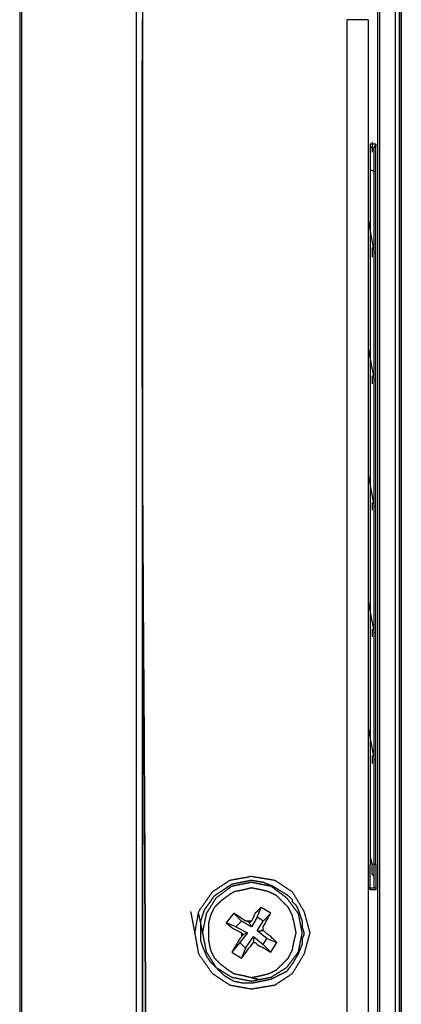
# Model space of a CAD drawing. Units: millimetres. Extents: x 0 to 588, y 0 to 415.
# Drawn here: x 330 to 347, y 162 to 204 of the extents above; entities that cross this region are included whole.
import ezdxf

# ---------------------------------------------------------------- set-up
doc = ezdxf.new("R2010")
doc.units = ezdxf.units.MM
doc.layers.add('3', color=7, linetype='CONTINUOUS', true_color=0xffffff)

msp = doc.modelspace()

# ---------------------------------------------------------------- linework, layer by layer
at = {"layer": '3', "color": 7, "linetype": 'CONTINUOUS'}
for p, q in [((346.333, 153.917), (346.333, 334.417)), ((346.5, 153.917), (346.5, 334.417)), ((346.583, 153.333), (346.583, 334.5)), ((346.583, 334.5), (346.583, 155.667)), ((345.667, 155.917), (345.667, 333.917)), ((345.583, 155.917), (345.583, 333.333)), ((335.25, 156.417), (335.25, 332.833)), ((335.5, 332.833), (335.5, 156.417)), ((330.25, 265.917), (330.25, 159.333)), ((330.333, 265.917), (330.333, 159.333)), ((330.333, 265.917), (330.333, 159.333)), ((335.5, 156.417), (335.5, 204.417)), ((345.5, 199.083), (345.25, 199.083)), ((345.333, 198.917), (345.25, 199)), ((345.333, 199.167), (345.333, 198.75)), ((345.25, 198), (345.417, 197.917)), ((345.25, 197.917), (345.25, 168.25)), ((345.417, 168.25), (345.417, 197.917)), ((345.417, 197.917), (345.5, 197.917)), ((345.5, 168.25), (345.5, 197.917)), ((345.167, 195.833), (345.417, 194.417)), ((345.333, 194.667), (345.333, 194.25)), ((345.167, 190.333), (345.417, 189)), ((345.333, 189.167), (345.333, 188.833)), ((345.167, 184.917), (345.417, 183.583)), ((345.333, 183.75), (345.333, 183.417)), ((345.167, 179.5), (345.417, 178.167)), ((345.333, 178.333), (345.333, 178)), ((345.167, 174.083), (345.417, 172.75)), ((345.333, 172.917), (345.333, 172.583)), ((345.25, 168.583), (345.333, 168.25)), ((345.417, 168.25), (345.333, 168.25)), ((345.417, 168.25), (345.5, 168.25)), ((345.167, 167.25), (345.417, 167.25)), ((345.167, 167.25), (345.417, 167.25)), ((345.5, 167.167), (345.25, 167.167)), ((339.417, 166.167), (339.083, 165.75)), ((339.75, 165.833), (339.417, 166.167)), ((340.417, 166), (340.583, 166.417)), ((341, 166.167), (340.583, 166.417)), ((340.667, 165.833), (341, 166.167)), ((339.5, 165.583), (339.083, 165.75)), ((339.75, 165.833), (339.5, 165.583)), ((340.167, 165.583), (339.75, 165.833)), ((340.167, 165.833), (340, 165.833)), ((340.083, 165.75), (340, 165.833)), ((340.167, 165.833), (340.083, 165.75)), ((340.167, 165.583), (340.083, 165.75)), ((340.417, 166), (340.167, 165.583)), ((340.667, 165.833), (340.417, 166)), ((340.417, 165.417), (340.667, 165.833)), ((339.5, 165.583), (340, 165.333)), ((340, 165.333), (339.667, 164.917)), ((339.75, 165.333), (339.75, 165.167)), ((339.75, 165.333), (339.833, 165.25)), ((339.833, 165.25), (339.75, 165.167)), ((340, 165.333), (339.833, 165.25)), ((340.417, 165.417), (340.583, 165.417)), ((340.833, 165.083), (340.417, 165.417)), ((340.583, 165.417), (340.667, 165.5)), ((340.667, 165.417), (340.583, 165.417)), ((340.667, 165.417), (340.667, 165.5)), ((339.667, 164.917), (339.333, 164.5)), ((339.667, 164.917), (339.917, 164.667)), ((339.917, 164.667), (340.25, 165.167)), ((340.25, 165.167), (340.25, 164.917)), ((340.25, 165.167), (340.667, 164.833)), ((340.25, 164.917), (340.333, 164.917)), ((340.25, 164.917), (340.333, 164.917)), ((340.667, 164.833), (340.833, 165.083)), ((340.667, 164.833), (341, 164.5)), ((340.833, 165.083), (341.25, 164.917)), ((341, 164.5), (341.25, 164.917)), ((339.333, 164.5), (339.75, 164.25)), ((339.917, 164.667), (339.75, 164.25))]:
    msp.add_line(p, q, dxfattribs=at)
for points, knots in [([(335.667, 156.333), (335.639, 161.667), (335.611, 167), (335.555, 177.694), (335.528, 183.056), (335.472, 193.75), (335.5, 199.083), (335.5, 204.417)], [0, 0, 0, 0, 0.332757, 0.332757, 0.667247, 0.667247, 1, 1, 1, 1]), ([(335.5, 204.417), (335.5, 199.083), (335.5, 193.75), (335.5, 183.055), (335.556, 177.694), (335.611, 167), (335.639, 161.667), (335.667, 156.333)], [0, 0, 0, 0, 0.332753, 0.332753, 0.667243, 0.667243, 1, 1, 1, 1]), ([(344.25, 204.417), (344.25, 199.056), (344.25, 193.694), (344.25, 182.972), (344.25, 177.611), (344.25, 166.917), (344.25, 161.583), (344.25, 156.25)], [0, 0, 0, 0, 0.33391, 0.33391, 0.66782, 0.66782, 1, 1, 1, 1]), ([(345.167, 204.417), (345.139, 204.417), (345.111, 204.417), (345.028, 204.417), (344.972, 204.417), (344.806, 204.417), (344.694, 204.417), (344.472, 204.417), (344.361, 204.417), (344.25, 204.417)], [0, 0, 0, 0, 0.090909, 0.090909, 0.272727, 0.272727, 0.636364, 0.636364, 1, 1, 1, 1]), ([(345.167, 204.417), (345.167, 199.083), (345.167, 193.75), (345.167, 183.056), (345.167, 177.694), (345.167, 167), (345.167, 161.667), (345.167, 156.333)], [0, 0, 0, 0, 0.332756, 0.332756, 0.667244, 0.667244, 1, 1, 1, 1]), ([(345.25, 199.083), (345.25, 199.056), (345.25, 199.028), (345.25, 198.917), (345.25, 198.833), (345.25, 198.639), (345.25, 198.528), (345.25, 198.25), (345.25, 198.083), (345.25, 197.917)], [0, 0, 0, 0, 0.071429, 0.071429, 0.285714, 0.285714, 0.571429, 0.571429, 1, 1, 1, 1]), ([(345.5, 199.083), (345.5, 199.056), (345.5, 199.028), (345.5, 199), (345.472, 199), (345.444, 199), (345.417, 199), (345.417, 198.972), (345.417, 198.944), (345.417, 198.917), (345.389, 198.917), (345.361, 198.917), (345.333, 198.917)], [0, 0, 0, 0, 0.25, 0.25, 0.25, 0.5, 0.5, 0.5, 0.75, 0.75, 0.75, 1, 1, 1, 1]), ([(345.5, 197.917), (345.5, 198.083), (345.5, 198.25), (345.5, 198.528), (345.5, 198.639), (345.5, 198.833), (345.5, 198.917), (345.5, 199.028), (345.5, 199.056), (345.5, 199.083)], [0, 0, 0, 0, 0.428571, 0.428571, 0.714286, 0.714286, 0.928571, 0.928571, 1, 1, 1, 1]), ([(345.417, 197.917), (345.417, 198.028), (345.417, 198.139), (345.417, 198.333), (345.417, 198.417), (345.417, 198.556), (345.417, 198.611), (345.417, 198.722), (345.417, 198.778), (345.417, 198.833), (345.389, 198.861), (345.361, 198.889), (345.333, 198.917)], [0, 0, 0, 0, 0.322211, 0.322211, 0.56387, 0.56387, 0.724975, 0.724975, 0.886081, 0.886081, 0.886081, 1, 1, 1, 1]), ([(345.25, 167.167), (345.25, 167.194), (345.25, 167.222), (345.25, 167.306), (345.25, 167.361), (345.25, 167.556), (345.25, 167.694), (345.25, 167.972), (345.25, 168.111), (345.25, 168.25)], [0, 0, 0, 0, 0.076923, 0.076923, 0.230769, 0.230769, 0.615385, 0.615385, 1, 1, 1, 1]), ([(345.417, 167.25), (345.417, 167.278), (345.417, 167.306), (345.417, 167.361), (345.417, 167.389), (345.417, 167.472), (345.417, 167.528), (345.417, 167.639), (345.417, 167.694), (345.417, 167.75), (345.389, 167.778), (345.361, 167.806), (345.333, 167.833), (345.333, 167.917), (345.333, 168), (345.333, 168.111), (345.333, 168.139), (345.333, 168.194), (345.333, 168.222), (345.333, 168.25)], [0, 0, 0, 0, 0.080553, 0.080553, 0.161106, 0.161106, 0.322211, 0.322211, 0.483317, 0.483317, 0.483317, 0.597236, 0.597236, 0.597236, 0.838894, 0.838894, 0.919447, 0.919447, 1, 1, 1, 1]), ([(345.417, 167.25), (345.417, 167.278), (345.417, 167.306), (345.417, 167.417), (345.417, 167.5), (345.417, 167.667), (345.417, 167.75), (345.417, 167.889), (345.417, 167.944), (345.417, 168.083), (345.417, 168.167), (345.417, 168.25)], [0, 0, 0, 0, 0.083333, 0.083333, 0.333333, 0.333333, 0.583333, 0.583333, 0.75, 0.75, 1, 1, 1, 1]), ([(345.5, 168.25), (345.5, 168.111), (345.5, 167.972), (345.5, 167.694), (345.5, 167.556), (345.5, 167.361), (345.5, 167.306), (345.5, 167.222), (345.5, 167.194), (345.5, 167.167)], [0, 0, 0, 0, 0.384615, 0.384615, 0.769231, 0.769231, 0.923077, 0.923077, 1, 1, 1, 1]), ([(337.75, 165.333), (337.806, 165.639), (337.861, 165.944), (337.917, 166.25), (338.111, 166.528), (338.306, 166.806), (338.5, 167.083), (338.75, 167.25), (339, 167.417), (339.25, 167.583), (339.556, 167.639), (339.861, 167.694), (340.167, 167.75), (340.5, 167.694), (340.833, 167.639), (341.167, 167.583), (341.417, 167.417), (341.667, 167.25), (341.917, 167.083), (342.083, 166.806), (342.25, 166.528), (342.417, 166.25), (342.5, 165.944), (342.583, 165.639), (342.667, 165.333), (342.583, 165.028), (342.5, 164.722), (342.417, 164.417), (342.25, 164.139), (342.083, 163.861), (341.917, 163.583), (341.667, 163.417), (341.417, 163.25), (341.167, 163.083), (340.833, 163.028), (340.5, 162.972), (340.167, 162.917), (339.861, 162.972), (339.556, 163.028), (339.25, 163.083), (339, 163.25), (338.75, 163.417), (338.5, 163.583), (338.306, 163.861), (338.111, 164.139), (337.917, 164.417), (337.861, 164.722), (337.806, 165.028), (337.75, 165.333)], [-0.061142, 0, 0, 0, 0.061142, 0.061142, 0.061142, 0.127895, 0.127895, 0.127895, 0.187048, 0.187048, 0.187048, 0.24819, 0.24819, 0.24819, 0.314719, 0.314719, 0.314719, 0.373872, 0.373872, 0.373872, 0.437647, 0.437647, 0.437647, 0.5, 0.5, 0.5, 0.562353, 0.562353, 0.562353, 0.626128, 0.626128, 0.626128, 0.685281, 0.685281, 0.685281, 0.75181, 0.75181, 0.75181, 0.812952, 0.812952, 0.812952, 0.872105, 0.872105, 0.872105, 0.938858, 0.938858, 0.938858, 1, 1, 1, 1.061142]), ([(338.083, 165.333), (338.139, 165.611), (338.194, 165.889), (338.25, 166.167), (338.389, 166.389), (338.528, 166.611), (338.667, 166.833), (338.889, 167), (339.111, 167.167), (339.333, 167.333), (339.611, 167.389), (339.889, 167.444), (340.167, 167.5), (340.444, 167.444), (340.722, 167.389), (341, 167.333), (341.222, 167.167), (341.444, 167), (341.667, 166.833), (341.833, 166.611), (342, 166.389), (342.167, 166.167), (342.222, 165.889), (342.278, 165.611), (342.333, 165.333), (342.278, 165.056), (342.222, 164.778), (342.167, 164.5), (342, 164.278), (341.833, 164.056), (341.667, 163.833), (341.444, 163.694), (341.222, 163.556), (341, 163.417), (340.722, 163.361), (340.444, 163.306), (340.167, 163.25), (339.889, 163.306), (339.611, 163.361), (339.333, 163.417), (339.111, 163.556), (338.889, 163.694), (338.667, 163.833), (338.528, 164.056), (338.389, 164.278), (338.25, 164.5), (338.194, 164.778), (338.139, 165.056), (338.083, 165.333)], [-0.06401, 0, 0, 0, 0.06401, 0.06401, 0.06401, 0.123224, 0.123224, 0.123224, 0.18599, 0.18599, 0.18599, 0.25, 0.25, 0.25, 0.31401, 0.31401, 0.31401, 0.376776, 0.376776, 0.376776, 0.439543, 0.439543, 0.439543, 0.503553, 0.503553, 0.503553, 0.567562, 0.567562, 0.567562, 0.630329, 0.630329, 0.630329, 0.689543, 0.689543, 0.689543, 0.753553, 0.753553, 0.753553, 0.817562, 0.817562, 0.817562, 0.876776, 0.876776, 0.876776, 0.93599, 0.93599, 0.93599, 1, 1, 1, 1.06401]), ([(338.083, 165.333), (338.139, 165.611), (338.194, 165.889), (338.25, 166.167), (338.389, 166.389), (338.528, 166.611), (338.667, 166.833), (338.889, 167), (339.111, 167.167), (339.333, 167.333), (339.611, 167.389), (339.889, 167.444), (340.167, 167.5), (340.444, 167.444), (340.722, 167.389), (341, 167.333), (341.222, 167.167), (341.444, 167), (341.667, 166.833), (341.833, 166.611), (342, 166.389), (342.167, 166.167), (342.222, 165.889), (342.278, 165.611), (342.333, 165.333), (342.278, 165.056), (342.222, 164.778), (342.167, 164.5), (342, 164.278), (341.833, 164.056), (341.667, 163.833), (341.444, 163.694), (341.222, 163.556), (341, 163.417), (340.722, 163.361), (340.444, 163.306), (340.167, 163.25), (339.889, 163.306), (339.611, 163.361), (339.333, 163.417), (339.111, 163.556), (338.889, 163.694), (338.667, 163.833), (338.528, 164.056), (338.389, 164.278), (338.25, 164.5), (338.194, 164.778), (338.139, 165.056), (338.083, 165.333)], [-0.06401, 0, 0, 0, 0.06401, 0.06401, 0.06401, 0.123224, 0.123224, 0.123224, 0.18599, 0.18599, 0.18599, 0.25, 0.25, 0.25, 0.31401, 0.31401, 0.31401, 0.376776, 0.376776, 0.376776, 0.439543, 0.439543, 0.439543, 0.503553, 0.503553, 0.503553, 0.567562, 0.567562, 0.567562, 0.630329, 0.630329, 0.630329, 0.689543, 0.689543, 0.689543, 0.753553, 0.753553, 0.753553, 0.817562, 0.817562, 0.817562, 0.876776, 0.876776, 0.876776, 0.93599, 0.93599, 0.93599, 1, 1, 1, 1.06401]), ([(338, 165.278), (338, 165.389), (338, 165.444), (338, 165.556), (338, 165.611), (338, 165.722), (338, 165.778), (338, 165.833), (338.056, 166), (338.111, 166.167), (338.167, 166.333), (338.25, 166.444), (338.333, 166.556), (338.417, 166.667), (338.472, 166.75), (338.528, 166.833), (338.583, 166.917), (338.667, 166.972), (338.75, 167.028), (338.917, 167.139), (339, 167.194), (339.167, 167.306), (339.25, 167.361), (339.333, 167.417), (339.611, 167.472), (339.889, 167.528), (340.167, 167.583), (340.333, 167.556), (340.5, 167.528), (340.667, 167.5), (340.806, 167.444), (340.944, 167.389), (341.083, 167.333), (341.306, 167.194), (341.528, 167.056), (341.75, 166.917), (341.778, 166.889), (341.806, 166.861), (341.861, 166.806), (341.889, 166.778), (341.917, 166.75), (341.917, 166.722), (341.917, 166.694), (341.917, 166.667), (341.972, 166.611), (342.028, 166.556), (342.083, 166.5), (342.111, 166.444), (342.139, 166.389), (342.167, 166.333), (342.194, 166.25), (342.222, 166.167), (342.278, 166), (342.306, 165.917), (342.333, 165.833), (342.333, 165.75), (342.333, 165.667), (342.333, 165.583), (342.361, 165.5), (342.389, 165.417), (342.417, 165.333), (342.417, 165.306), (342.417, 165.278), (342.417, 165.25), (342.389, 165.194), (342.361, 165.139), (342.333, 165.083), (342.333, 165.056), (342.333, 165.028), (342.333, 164.944), (342.333, 164.889), (342.333, 164.833), (342.278, 164.694), (342.222, 164.556), (342.167, 164.417), (342.083, 164.278), (342, 164.139), (341.917, 164), (341.833, 163.889), (341.75, 163.778), (341.667, 163.667), (341.444, 163.556), (341.222, 163.444), (341, 163.333), (340.722, 163.278), (340.444, 163.222), (340.167, 163.167), (340.056, 163.167), (339.944, 163.167), (339.833, 163.167), (339.694, 163.194), (339.556, 163.222), (339.417, 163.25), (339.278, 163.333), (339.139, 163.417), (339, 163.5), (338.889, 163.611), (338.778, 163.722), (338.583, 163.917), (338.5, 164), (338.417, 164.083), (338.361, 164.167), (338.306, 164.25), (338.25, 164.333), (338.194, 164.472), (338.139, 164.611), (338.083, 164.75), (338.056, 164.833), (338.028, 164.917), (338, 165), (338, 165.056), (338, 165.111), (338, 165.222), (338, 165.278), (338, 165.389)], [-0.01199, -0.01199, 0, 0, 0.01199, 0.01199, 0.02398, 0.02398, 0.03597, 0.03597, 0.03597, 0.073887, 0.073887, 0.073887, 0.103862, 0.103862, 0.103862, 0.125478, 0.125478, 0.125478, 0.147093, 0.147093, 0.168709, 0.168709, 0.190324, 0.190324, 0.190324, 0.251462, 0.251462, 0.251462, 0.287929, 0.287929, 0.287929, 0.320214, 0.320214, 0.320214, 0.376771, 0.376771, 0.376771, 0.385249, 0.385249, 0.393728, 0.393728, 0.393728, 0.399723, 0.399723, 0.399723, 0.416679, 0.416679, 0.416679, 0.430085, 0.430085, 0.430085, 0.449043, 0.449043, 0.468001, 0.468001, 0.468001, 0.485986, 0.485986, 0.485986, 0.504944, 0.504944, 0.504944, 0.51094, 0.51094, 0.51094, 0.524345, 0.524345, 0.524345, 0.53034, 0.53034, 0.54233, 0.54233, 0.54233, 0.574615, 0.574615, 0.574615, 0.609572, 0.609572, 0.609572, 0.639547, 0.639547, 0.639547, 0.693169, 0.693169, 0.693169, 0.754307, 0.754307, 0.754307, 0.778287, 0.778287, 0.778287, 0.808856, 0.808856, 0.808856, 0.843813, 0.843813, 0.843813, 0.877727, 0.877727, 0.903161, 0.903161, 0.903161, 0.924777, 0.924777, 0.924777, 0.957062, 0.957062, 0.957062, 0.97602, 0.97602, 0.97602, 0.98801, 0.98801, 1, 1, 1.01199, 1.01199]), ([(340.167, 163.417), (340.306, 163.444), (340.444, 163.472), (340.583, 163.5), (340.694, 163.528), (340.806, 163.556), (340.917, 163.583), (341.028, 163.639), (341.139, 163.694), (341.25, 163.75), (341.333, 163.833), (341.417, 163.917), (341.583, 164.083), (341.667, 164.167), (341.75, 164.25), (341.806, 164.361), (341.861, 164.472), (341.917, 164.583), (341.944, 164.722), (341.972, 164.861), (342, 165), (342.028, 165.111), (342.056, 165.222), (342.083, 165.333), (342.056, 165.472), (342.028, 165.611), (342, 165.75), (341.972, 165.861), (341.944, 165.972), (341.917, 166.083), (341.861, 166.194), (341.806, 166.306), (341.75, 166.417), (341.667, 166.5), (341.583, 166.583), (341.417, 166.75), (341.333, 166.833), (341.25, 166.917), (341.139, 166.972), (341.028, 167.028), (340.917, 167.083), (340.806, 167.111), (340.694, 167.139), (340.583, 167.167), (340.444, 167.194), (340.306, 167.222), (340.167, 167.25), (340.056, 167.222), (339.944, 167.194), (339.833, 167.167), (339.694, 167.139), (339.556, 167.111), (339.417, 167.083), (339.333, 167.028), (339.25, 166.972), (339.167, 166.917), (339.056, 166.833), (338.944, 166.75), (338.833, 166.667), (338.75, 166.583), (338.667, 166.5), (338.583, 166.417), (338.528, 166.306), (338.472, 166.194), (338.417, 166.083), (338.389, 165.972), (338.361, 165.861), (338.333, 165.75), (338.333, 165.611), (338.333, 165.472), (338.333, 165.222), (338.333, 165.111), (338.333, 165), (338.361, 164.861), (338.389, 164.722), (338.417, 164.583), (338.472, 164.472), (338.528, 164.361), (338.583, 164.25), (338.667, 164.167), (338.75, 164.083), (338.833, 164), (338.944, 163.917), (339.056, 163.833), (339.167, 163.75), (339.25, 163.694), (339.333, 163.639), (339.417, 163.583), (339.556, 163.556), (339.694, 163.528), (339.833, 163.5), (339.944, 163.472), (340.056, 163.444), (340.167, 163.417)], [-0.028822, 0, 0, 0, 0.035644, 0.035644, 0.035644, 0.064466, 0.064466, 0.064466, 0.095727, 0.095727, 0.095727, 0.125385, 0.125385, 0.155042, 0.155042, 0.155042, 0.186304, 0.186304, 0.186304, 0.221948, 0.221948, 0.221948, 0.25077, 0.25077, 0.25077, 0.286414, 0.286414, 0.286414, 0.315236, 0.315236, 0.315236, 0.346497, 0.346497, 0.346497, 0.376155, 0.376155, 0.405812, 0.405812, 0.405812, 0.437074, 0.437074, 0.437074, 0.465896, 0.465896, 0.465896, 0.50154, 0.50154, 0.50154, 0.530362, 0.530362, 0.530362, 0.566006, 0.566006, 0.566006, 0.59121, 0.59121, 0.59121, 0.626161, 0.626161, 0.626161, 0.655819, 0.655819, 0.655819, 0.687081, 0.687081, 0.687081, 0.715902, 0.715902, 0.715902, 0.750854, 0.750854, 0.778815, 0.778815, 0.778815, 0.814459, 0.814459, 0.814459, 0.845721, 0.845721, 0.845721, 0.875379, 0.875379, 0.875379, 0.91033, 0.91033, 0.91033, 0.935534, 0.935534, 0.935534, 0.971178, 0.971178, 0.971178, 1, 1, 1, 1.035644]), ([(345.417, 167.25), (345.444, 167.25), (345.472, 167.25), (345.5, 167.25), (345.5, 167.222), (345.5, 167.194), (345.5, 167.167)], [0, 0, 0, 0, 0.5, 0.5, 0.5, 1, 1, 1, 1]), ([(340, 165.833), (339.972, 165.833), (339.944, 165.833), (339.917, 165.833), (339.75, 165.944), (339.583, 166.056), (339.417, 166.167)], [0, 0, 0, 0, 0.121786, 0.121786, 0.121786, 1, 1, 1, 1]), ([(340.583, 166.417), (340.5, 166.333), (340.417, 166.25), (340.333, 166.167), (340.278, 166.056), (340.222, 165.944), (340.167, 165.833)], [0, 0, 0, 0, 0.486833, 0.486833, 0.486833, 1, 1, 1, 1]), ([(340.667, 165.5), (340.667, 165.528), (340.667, 165.556), (340.667, 165.583), (340.778, 165.778), (340.889, 165.972), (341, 166.167)], [0, 0, 0, 0, 0.110348, 0.110348, 0.110348, 1, 1, 1, 1]), ([(339.083, 165.75), (339.194, 165.667), (339.306, 165.583), (339.417, 165.5), (339.528, 165.444), (339.639, 165.389), (339.75, 165.333)], [0, 0, 0, 0, 0.527864, 0.527864, 0.527864, 1, 1, 1, 1]), ([(341.25, 164.917), (341.167, 165), (341.083, 165.083), (341, 165.167), (340.889, 165.25), (340.778, 165.333), (340.667, 165.417)], [0, 0, 0, 0, 0.459029, 0.459029, 0.459029, 1, 1, 1, 1]), ([(339.75, 165.167), (339.722, 165.139), (339.694, 165.111), (339.667, 165.083), (339.556, 164.889), (339.444, 164.694), (339.333, 164.5)], [0, 0, 0, 0, 0.149234, 0.149234, 0.149234, 1, 1, 1, 1]), ([(339.75, 164.25), (339.833, 164.361), (339.917, 164.472), (340.083, 164.694), (340.167, 164.806), (340.25, 164.917)], [0, 0, 0, 0, 0.5, 0.5, 1, 1, 1, 1]), ([(340.333, 164.917), (340.361, 164.889), (340.389, 164.861), (340.417, 164.833), (340.611, 164.722), (340.806, 164.611), (341, 164.5)], [0, 0, 0, 0, 0.149234, 0.149234, 0.149234, 1, 1, 1, 1])]:
    msp.add_open_spline(points, degree=3, knots=knots, dxfattribs=at)

doc.saveas('drawing.dxf')
